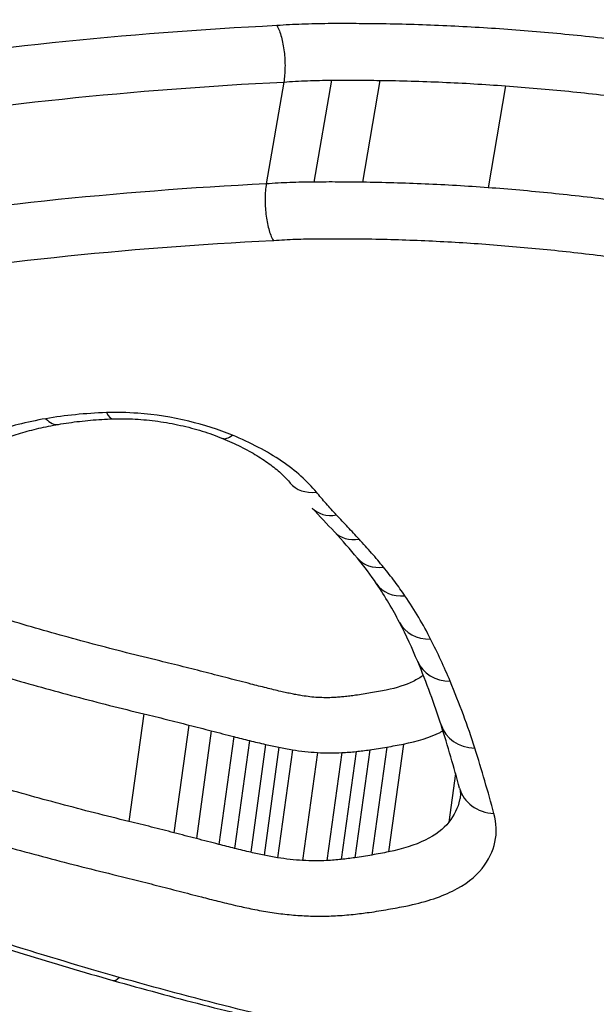
# Model space of a CAD drawing. Units: millimetres. Extents: x -5697 to 6806, y -2795 to 3119.
# Drawn here: x -1378 to -1377, y 348 to 350 of the extents above; entities that cross this region are included whole.
import ezdxf

# ---------------------------------------------------------------- set-up
doc = ezdxf.new("R2010")
doc.units = ezdxf.units.MM
doc.header["$LTSCALE"] = 100
doc.layers.add('SW_Toestellen', color=2, linetype='Continuous')

msp = doc.modelspace()

# ---------------------------------------------------------------- linework, layer by layer
at = {"layer": 'SW_Toestellen'}
for p, q in [((-1377.5634, 350.0466), (-1377.6061, 349.797)), ((-1377.4467, 350.0511), (-1377.4894, 349.8015)), ((-1377.3277, 350.0506), (-1377.3704, 349.8011)), ((-1377.0201, 350.0372), (-1377.0628, 349.7876)), ((-1377.9059, 348.4985), (-1377.9426, 348.2348)), ((-1377.7957, 348.471), (-1377.8323, 348.2071)), ((-1377.7409, 348.4569), (-1377.7774, 348.1929)), ((-1377.686, 348.4429), (-1377.7225, 348.1787)), ((-1377.6471, 348.433), (-1377.6836, 348.1688)), ((-1377.6079, 348.4236), (-1377.6443, 348.1593)), ((-1377.2701, 348.4245), (-1377.3065, 348.1602)), ((-1377.5753, 348.4165), (-1377.6116, 348.1521)), ((-1377.5421, 348.4104), (-1377.5785, 348.146)), ((-1377.4809, 348.4037), (-1377.5172, 348.1392)), ((-1377.4212, 348.4035), (-1377.4575, 348.139)), ((-1377.3863, 348.4062), (-1377.4226, 348.1417)), ((-1377.3527, 348.4103), (-1377.389, 348.1459)), ((-1377.3108, 348.417), (-1377.3472, 348.1526)), ((-1377.1424, 348.352), (-1377.159, 348.2331))]:
    msp.add_line(p, q, dxfattribs=at)
for centre, major_axis, ratio, start_param, end_param in [((-1377.1696, 378.5364), (2.971, 36.8302), 0.29651, 1.463741, 3.528787), ((-1376.5343, 377.5379), (-2.7338, -33.8903), 0.29651, 4.668208, 6.472402), ((-1378.1326, 349.3063), (0.0171, -0.0985), 0.476995, 5.65806, 6.283185), ((-1377.9842, 349.3211), (0.0033, -0.0999), 0.303758, 5.712084, 6.283185), ((-1377.6757, 349.2661), (-0.0379, -0.0925), 0.356986, 0, 0.580712), ((-1377.47, 349.1272), (-0.0774, -0.0634), 0.750209, 0, 0.871387), ((-1377.4207, 349.0711), (-0.0728, -0.0685), 0.725182, 0, 0.819727), ((-1386.1717, 350.5706), (9.9962, -4.7272), 0.324991, 0.681191, 0.691784), ((-1377.3657, 349.0122), (-0.0733, -0.068), 0.731486, 0, 0.824217), ((-1379.3412, 348.9378), (2.1297, -0.5924), 0.41651, 0.534741, 0.59484), ((-1377.3057, 348.9435), (-0.0773, -0.0634), 0.758971, 0, 0.868839), ((-1378.8424, 348.9803), (1.5835, -0.4879), 0.39433, 0.456111, 0.536448), ((-1377.2532, 348.8734), (-0.0828, -0.0561), 0.790993, 0, 0.939152), ((-1379.2613, 349.0528), (2.0274, -0.6747), 0.394094, 0.379886, 0.4741), ((-1377.1907, 348.7679), (-0.0891, -0.0454), 0.823783, 0, 1.038916), ((-1380.8761, 349.3517), (3.6845, -1.3269), 0.404532, 0.3555, 0.406648), ((-1377.1429, 348.6652), (-0.0922, -0.0387), 0.840164, 0, 1.100545), ((-1382.3381, 349.8096), (5.1585, -2.0913), 0.399679, 0.319293, 0.377889), ((-1377.0826, 348.5013), (-0.0954, -0.0301), 0.857634, 0, 1.178189), ((-1386.7806, 352.4), (9.5311, -5.6456), 0.363278, 0.356197, 0.385605), ((-1377.036, 348.3421), (-0.0966, -0.026), 0.867309, 0, 1.216483), ((-1377.9545, 347.9415), (-0.0273, -0.0962), 0.278309, 0, 0.481863)]:
    msp.add_ellipse(centre, major_axis=major_axis, ratio=ratio, start_param=start_param, end_param=end_param, dxfattribs=at)
for points, knots in [([(-1377.7474, 383.4394), (-1377.6559, 381.4165), (-1377.5273, 379.373), (-1377.1996, 375.3003), (-1377.0006, 373.2711), (-1376.537, 369.2741), (-1376.2723, 367.3063), (-1375.6829, 363.4767), (-1375.358, 361.6151), (-1374.6535, 358.0377), (-1374.2737, 356.3228), (-1373.463, 353.0705), (-1373.0317, 351.5358), (-1372.124, 348.6914), (-1371.6477, 347.3837), (-1370.6487, 345.0228), (-1370.1276, 343.97), (-1368.9988, 342.1081), (-1368.397, 341.2948), (-1367.2445, 340.2021), (-1366.7802, 339.8424), (-1365.6955, 339.2564), (-1365.0666, 339.0327), (-1364.3855, 338.9542)], [-1.185324, -1.185324, -1.185324, -1.185324, -1.022092, -1.022092, -0.859162, -0.859162, -0.696223, -0.696223, -0.532889, -0.532889, -0.368551, -0.368551, -0.20208, -0.20208, -0.0344, -0.0344, 0.13328, 0.13328, 0.30096, 0.30096, 0.396218, 0.396218, 0.491477, 0.491477, 0.491477, 0.491477]), ([(-1378.127, 351.3288), (-1379.1355, 351.3288), (-1380.0775, 351.1246), (-1381.4649, 350.4295), (-1381.9275, 349.9563), (-1382.2453, 349.0054), (-1382.1604, 348.5365), (-1381.5337, 347.6832), (-1380.9816, 347.3022), (-1379.7267, 346.779), (-1379.0899, 346.6007), (-1377.8955, 346.3768), (-1377.354, 346.3098), (-1376.4805, 346.2493), (-1376.1462, 346.2377), (-1375.8199, 346.2377)], [-1.627453, -1.627453, -1.627453, -1.627453, -1.314426, -1.314426, -1.015302, -1.015302, -0.747997, -0.747997, -0.474083, -0.474083, -0.263379, -0.263379, -0.1013, -0.1013, 0, 0, 0, 0]), ([(-1372.0197, 348.4544), (-1372.067, 348.5558), (-1372.1258, 348.6588), (-1372.5087, 349.2257), (-1373.0464, 349.7059), (-1374.2706, 350.4403), (-1374.8927, 350.72), (-1376.0664, 351.0864), (-1376.6007, 351.2027), (-1377.4676, 351.3082), (-1377.8007, 351.3288), (-1378.127, 351.3288)], [-0.8095074, -0.8095074, -0.8095074, -0.8095074, -0.7479974, -0.7479974, -0.4740829, -0.4740829, -0.2633794, -0.2633794, -0.1012998, -0.1012998, 0, 0, 0, 0]), ([(-1382.0391, 349.2951), (-1382.0224, 349.3982), (-1381.9928, 349.5012), (-1381.9286, 349.6543), (-1381.9039, 349.7052), (-1381.8479, 349.8061), (-1381.8167, 349.8561), (-1381.7477, 349.9553), (-1381.71, 350.0043), (-1381.6282, 350.101), (-1381.5841, 350.1487), (-1381.4897, 350.2424), (-1381.4394, 350.2884), (-1381.3327, 350.3784), (-1381.2764, 350.4224), (-1381.1579, 350.5081), (-1381.0958, 350.5497), (-1380.9661, 350.6305), (-1380.8984, 350.6697), (-1380.7579, 350.745), (-1380.685, 350.7812), (-1380.5344, 350.8506), (-1380.4566, 350.8837), (-1380.2965, 350.9466), (-1380.2141, 350.9764), (-1380.0452, 351.0324), (-1379.9586, 351.0587), (-1379.7816, 351.1074), (-1379.6911, 351.1299), (-1379.5068, 351.1711), (-1379.4129, 351.1897), (-1379.222, 351.223), (-1379.125, 351.2376), (-1378.8791, 351.2691), (-1378.7286, 351.2833), (-1378.423, 351.3024), (-1378.2678, 351.3071), (-1378.1111, 351.3071)], [0.9703667, 0.9703667, 0.9703667, 0.9703667, 1.0360753, 1.0360753, 1.0689297, 1.0689297, 1.101784, 1.101784, 1.1346383, 1.1346383, 1.1674927, 1.1674927, 1.200347, 1.200347, 1.2332014, 1.2332014, 1.2660557, 1.2660557, 1.29891, 1.29891, 1.3317644, 1.3317644, 1.3646187, 1.3646187, 1.3974731, 1.3974731, 1.4303274, 1.4303274, 1.4631817, 1.4631817, 1.4960361, 1.4960361, 1.5288904, 1.5288904, 1.5781719, 1.5781719, 1.6274534, 1.6274534, 1.6274534, 1.6274534]), ([(-1378.1111, 351.3071), (-1377.9798, 351.3071), (-1377.8473, 351.3038), (-1377.581, 351.2904), (-1377.4471, 351.2804), (-1377.1788, 351.2537), (-1377.0444, 351.2371), (-1376.7758, 351.1974), (-1376.6417, 351.1744), (-1376.3746, 351.1221), (-1376.2417, 351.0929), (-1375.9778, 351.0286), (-1375.8469, 350.9935), (-1375.588, 350.9177), (-1375.4599, 350.8771), (-1375.2076, 350.7907), (-1375.0832, 350.745), (-1374.8391, 350.6489), (-1374.7193, 350.5985), (-1374.4849, 350.4937), (-1374.3703, 350.4393), (-1374.1472, 350.3268), (-1374.0386, 350.2688), (-1373.8282, 350.1498), (-1373.7262, 350.0889), (-1373.5297, 349.9646), (-1373.4351, 349.9013), (-1373.2536, 349.773), (-1373.1668, 349.708), (-1373.0016, 349.5768), (-1372.9231, 349.5107), (-1372.7749, 349.3779), (-1372.7052, 349.3113), (-1372.5748, 349.1781), (-1372.5141, 349.1116), (-1372.4021, 348.9791), (-1372.3508, 348.9133), (-1372.2576, 348.7826), (-1372.2157, 348.7179), (-1372.1415, 348.59), (-1372.1092, 348.5268), (-1372.0566, 348.4079), (-1372.0356, 348.3521), (-1371.9929, 348.2153), (-1371.9764, 348.1357), (-1371.9607, 347.9819), (-1371.9616, 347.9077), (-1371.971, 347.8362)], [0, 0, 0, 0, 0.0412875, 0.0412875, 0.0825821, 0.0825821, 0.1238748, 0.1238748, 0.1651616, 0.1651616, 0.206437, 0.206437, 0.2476923, 0.2476923, 0.2889144, 0.2889144, 0.3300919, 0.3300919, 0.3712141, 0.3712141, 0.4122694, 0.4122694, 0.4532422, 0.4532422, 0.4941152, 0.4941152, 0.5348748, 0.5348748, 0.57551, 0.57551, 0.616012, 0.616012, 0.6563729, 0.6563729, 0.6965927, 0.6965927, 0.7366919, 0.7366919, 0.776726, 0.776726, 0.8168104, 0.8168104, 0.853381, 0.853381, 0.9082369, 0.9082369, 0.9630928, 0.9630928, 0.9630928, 0.9630928]), ([(-1377.5801, 350.1848), (-1377.953, 350.1663), (-1378.3155, 350.1281), (-1379.0083, 350.0147), (-1379.3387, 349.9393), (-1379.647, 349.8476)], [0.000169, 0.000169, 0.000169, 0.000169, 0.118536, 0.118536, 0.237072, 0.237072, 0.237072, 0.237072]), ([(-1377.4548, 350.1896), (-1377.4763, 350.1894), (-1377.4976, 350.1889), (-1377.5394, 350.1874), (-1377.5598, 350.1863), (-1377.5801, 350.1848)], [0, 0, 0, 0, 0.00667782, 0.00667782, 0.01318028, 0.01318028, 0.01318028, 0.01318028]), ([(-1377.5801, 350.1848), (-1377.58, 350.1847), (-1377.5799, 350.1846), (-1377.5758, 350.1771), (-1377.5722, 350.1677), (-1377.5662, 350.1459), (-1377.5639, 350.1337), (-1377.5608, 350.1082), (-1377.5601, 350.0951), (-1377.5605, 350.0696), (-1377.5615, 350.0574), (-1377.5634, 350.0466)], [-0.01572829, -0.01572829, -0.01572829, -0.01572829, -0.01565551, -0.01565551, -0.01171893, -0.01171893, -0.00781212, -0.00781212, -0.0039059, -0.0039059, 0, 0, 0, 0]), ([(-1377.3324, 350.1891), (-1377.3529, 350.1894), (-1377.3733, 350.1896), (-1377.4141, 350.1897), (-1377.4345, 350.1897), (-1377.4548, 350.1896)], [0, 0, 0, 0, 0.00632368, 0.00632368, 0.01264738, 0.01264738, 0.01264738, 0.01264738]), ([(-1377.0144, 350.1753), (-1377.0678, 350.1792), (-1377.121, 350.1823), (-1377.227, 350.1869), (-1377.2799, 350.1884), (-1377.3324, 350.1891)], [0, 0, 0, 0, 0.01623048, 0.01623048, 0.03246242, 0.03246242, 0.03246242, 0.03246242]), ([(-1376.6945, 350.1433), (-1376.7478, 350.15), (-1376.8012, 350.1561), (-1376.9079, 350.1667), (-1376.9612, 350.1714), (-1377.0144, 350.1753)], [0, 0, 0, 0, 0.0161827, 0.0161827, 0.03236847, 0.03236847, 0.03236847, 0.03236847]), ([(-1379.5999, 349.7148), (-1379.2964, 349.8051), (-1378.9712, 349.8792), (-1378.2886, 349.9908), (-1377.9311, 350.0284), (-1377.5634, 350.0466)], [-0.237072, -0.237072, -0.237072, -0.237072, -0.118536, -0.118536, 0, 0, 0, 0]), ([(-1377.5634, 350.0466), (-1377.5442, 350.048), (-1377.5249, 350.049), (-1377.486, 350.0505), (-1377.4664, 350.0509), (-1377.4467, 350.0511)], [-0.01335521, -0.01335521, -0.01335521, -0.01335521, -0.00667782, -0.00667782, 0, 0, 0, 0]), ([(-1377.4467, 350.0511), (-1377.4269, 350.0512), (-1377.4071, 350.0512), (-1377.3675, 350.0511), (-1377.3476, 350.0509), (-1377.3277, 350.0506)], [-0.01264738, -0.01264738, -0.01264738, -0.01264738, -0.00632368, -0.00632368, 0, 0, 0, 0]), ([(-1377.3277, 350.0506), (-1377.2769, 350.0499), (-1377.2258, 350.0485), (-1377.1232, 350.044), (-1377.0717, 350.041), (-1377.0201, 350.0372)], [-0.03246242, -0.03246242, -0.03246242, -0.03246242, -0.01623048, -0.01623048, 0, 0, 0, 0]), ([(-1377.0201, 350.0372), (-1376.9685, 350.0335), (-1376.9168, 350.029), (-1376.8133, 350.0186), (-1376.7615, 350.0128), (-1376.7098, 350.0062)], [-0.03236847, -0.03236847, -0.03236847, -0.03236847, -0.0161827, -0.0161827, 0, 0, 0, 0]), ([(-1376.3659, 346.7871), (-1376.5063, 346.7927), (-1376.6474, 346.8004), (-1377.31, 346.8467), (-1377.835, 346.9124), (-1378.9921, 347.1317), (-1379.6085, 347.3063), (-1380.8165, 347.8179), (-1381.3427, 348.19), (-1381.9037, 348.997), (-1381.9714, 349.424), (-1381.8311, 349.8315)], [0.0555994, 0.0555994, 0.0555994, 0.0555994, 0.098261, 0.098261, 0.2554786, 0.2554786, 0.4598614, 0.4598614, 0.7250498, 0.7250498, 0.9705024, 0.9705024, 0.9705024, 0.9705024]), ([(-1377.6061, 349.797), (-1377.974, 349.7786), (-1378.3315, 349.7407), (-1379.0137, 349.628), (-1379.3385, 349.5532), (-1379.6414, 349.4622)], [0, 0, 0, 0, 0.1150071, 0.1150071, 0.2300142, 0.2300142, 0.2300142, 0.2300142]), ([(-1377.6061, 349.797), (-1377.6079, 349.7862), (-1377.609, 349.7741), (-1377.6093, 349.7486), (-1377.6086, 349.7354), (-1377.6056, 349.7099), (-1377.6033, 349.6978), (-1377.5972, 349.6758), (-1377.5935, 349.6663), (-1377.5892, 349.6587), (-1377.5892, 349.6586), (-1377.5891, 349.6585)], [-0.01571578, -0.01571578, -0.01571578, -0.01571578, -0.01180986, -0.01180986, -0.00790363, -0.00790363, -0.00399679, -0.00399679, 0, 0, 0.00007306, 0.00007306, 0.00007306, 0.00007306]), ([(-1377.4894, 349.8015), (-1377.5091, 349.8014), (-1377.5287, 349.8009), (-1377.5676, 349.7994), (-1377.5869, 349.7984), (-1377.6061, 349.797)], [0, 0, 0, 0, 0.00560065, 0.00560065, 0.01120114, 0.01120114, 0.01120114, 0.01120114]), ([(-1377.3704, 349.8011), (-1377.3903, 349.8014), (-1377.4102, 349.8015), (-1377.4498, 349.8017), (-1377.4696, 349.8016), (-1377.4894, 349.8015)], [0, 0, 0, 0, 0.00596894, 0.00596894, 0.01193789, 0.01193789, 0.01193789, 0.01193789]), ([(-1377.0628, 349.7876), (-1377.1144, 349.7914), (-1377.1659, 349.7944), (-1377.2685, 349.7989), (-1377.3196, 349.8004), (-1377.3704, 349.8011)], [0, 0, 0, 0, 0.0151599, 0.0151599, 0.03032023, 0.03032023, 0.03032023, 0.03032023]), ([(-1376.7523, 349.7563), (-1376.8041, 349.7629), (-1376.8559, 349.7688), (-1376.9595, 349.7792), (-1377.0112, 349.7838), (-1377.0628, 349.7876)], [0, 0, 0, 0, 0.01520605, 0.01520605, 0.03041297, 0.03041297, 0.03041297, 0.03041297]), ([(-1379.5938, 349.3293), (-1379.2958, 349.4187), (-1378.9763, 349.4922), (-1378.3048, 349.603), (-1377.9529, 349.6403), (-1377.5907, 349.6584), (-1377.5902, 349.6584), (-1377.5896, 349.6584), (-1377.5891, 349.6585)], [-0.2300142, -0.2300142, -0.2300142, -0.2300142, -0.1150071, -0.1150071, 0, 0, 0, 0.0001768, 0.0001768, 0.0001768, 0.0001768]), ([(-1377.5891, 349.6585), (-1377.5885, 349.6585), (-1377.588, 349.6585), (-1377.5875, 349.6586), (-1377.5701, 349.6598), (-1377.5525, 349.6608), (-1377.517, 349.6621), (-1377.4991, 349.6625), (-1377.4811, 349.6627)], [-0.01137133, -0.01137133, -0.01137133, -0.01137133, -0.01120114, -0.01120114, -0.01120114, -0.00560065, -0.00560065, 0, 0, 0, 0]), ([(-1377.4811, 349.6627), (-1377.4619, 349.6628), (-1377.4427, 349.6628), (-1377.4042, 349.6627), (-1377.3849, 349.6625), (-1377.3656, 349.6623)], [-0.01193789, -0.01193789, -0.01193789, -0.01193789, -0.00596894, -0.00596894, 0, 0, 0, 0]), ([(-1377.3656, 349.6623), (-1377.3165, 349.6616), (-1377.2671, 349.6602), (-1377.168, 349.6558), (-1377.1183, 349.6529), (-1377.0685, 349.6492)], [-0.03032023, -0.03032023, -0.03032023, -0.03032023, -0.0151599, -0.0151599, 0, 0, 0, 0]), ([(-1377.0685, 349.6492), (-1377.0185, 349.6455), (-1376.9684, 349.6412), (-1376.8681, 349.6311), (-1376.8179, 349.6254), (-1376.7677, 349.619)], [-0.03041297, -0.03041297, -0.03041297, -0.03041297, -0.01520605, -0.01520605, 0, 0, 0, 0]), ([(-1382.0124, 349.4176), (-1382.0309, 349.111), (-1381.9393, 348.8029), (-1381.4419, 348.0873), (-1380.9041, 347.7074), (-1379.6705, 347.186), (-1379.0413, 347.0084), (-1377.8605, 346.7855), (-1377.3249, 346.7189), (-1376.461, 346.6588), (-1376.1303, 346.6473), (-1375.8075, 346.6473)], [-0.9025017, -0.9025017, -0.9025017, -0.9025017, -0.7250498, -0.7250498, -0.4598614, -0.4598614, -0.2554786, -0.2554786, -0.098261, -0.098261, 0, 0, 0, 0]), ([(-1375.8348, 346.3668), (-1376.1549, 346.3668), (-1376.4828, 346.3782), (-1377.3393, 346.4378), (-1377.8702, 346.5039), (-1379.041, 346.7242), (-1379.665, 346.8995), (-1380.8946, 347.4131), (-1381.4353, 347.7866), (-1381.9976, 348.5521), (-1382.0972, 348.9267), (-1382.0387, 349.2952)], [0, 0, 0, 0, 0.1012998, 0.1012998, 0.2633794, 0.2633794, 0.4740829, 0.4740829, 0.7479974, 0.7479974, 0.9703667, 0.9703667, 0.9703667, 0.9703667]), ([(-1378.1462, 349.2217), (-1378.1695, 349.2176), (-1378.192, 349.2128), (-1378.2338, 349.2023), (-1378.2531, 349.1966), (-1378.2717, 349.1904)], [-0.01611524, -0.01611524, -0.01611524, -0.01611524, -0.00805762, -0.00805762, -0.00062884, -0.00062884, -0.00062884, -0.00062884]), ([(-1377.9979, 349.2365), (-1378.0237, 349.2357), (-1378.049, 349.234), (-1378.0986, 349.229), (-1378.1228, 349.2258), (-1378.1462, 349.2217)], [-0.01624523, -0.01624523, -0.01624523, -0.01624523, -0.00812235, -0.00812235, 0, 0, 0, 0]), ([(-1378.1155, 349.2078), (-1378.1071, 349.2093), (-1378.0986, 349.2106), (-1378.0813, 349.2131), (-1378.0725, 349.2142), (-1378.0547, 349.2162), (-1378.0458, 349.2171), (-1378.0276, 349.2187), (-1378.0184, 349.2194), (-1377.9998, 349.2204), (-1377.9904, 349.2209), (-1377.981, 349.2212)], [0, 0, 0, 0, 0.00324905, 0.00324905, 0.00649809, 0.00649809, 0.00974714, 0.00974714, 0.01299619, 0.01299619, 0.01624523, 0.01624523, 0.01624523, 0.01624523]), ([(-1377.6893, 349.1813), (-1377.7226, 349.195), (-1377.7585, 349.2065), (-1377.8365, 349.2252), (-1377.8789, 349.2318), (-1377.9468, 349.2368), (-1377.9727, 349.2373), (-1377.9979, 349.2365)], [-0.0321852, -0.0321852, -0.0321852, -0.0321852, -0.02064179, -0.02064179, -0.00793915, -0.00793915, 0, 0, 0, 0]), ([(-1377.981, 349.2212), (-1377.9635, 349.2217), (-1377.9455, 349.2216), (-1377.9089, 349.2196), (-1377.8903, 349.2178), (-1377.8532, 349.2127), (-1377.8346, 349.2094), (-1377.7983, 349.2014), (-1377.7804, 349.1966), (-1377.7459, 349.1859), (-1377.7293, 349.18), (-1377.7136, 349.1735)], [0, 0, 0, 0, 0.00643704, 0.00643704, 0.01287408, 0.01287408, 0.01931112, 0.01931112, 0.02574816, 0.02574816, 0.0321852, 0.0321852, 0.0321852, 0.0321852]), ([(-1378.2289, 349.1795), (-1378.2221, 349.1818), (-1378.2151, 349.184), (-1378.2009, 349.1883), (-1378.1936, 349.1904), (-1378.1787, 349.1944), (-1378.1711, 349.1963), (-1378.1557, 349.1999), (-1378.1478, 349.2016), (-1378.1318, 349.2049), (-1378.1237, 349.2064), (-1378.1155, 349.2078)], [0.00023521, 0.00023521, 0.00023521, 0.00023521, 0.00341121, 0.00341121, 0.00658722, 0.00658722, 0.00976323, 0.00976323, 0.01293923, 0.01293923, 0.01611524, 0.01611524, 0.01611524, 0.01611524]), ([(-1377.7136, 349.1735), (-1377.698, 349.1671), (-1377.683, 349.1603), (-1377.6548, 349.1462), (-1377.6415, 349.1388), (-1377.6169, 349.1238), (-1377.6055, 349.1161), (-1377.585, 349.1007), (-1377.5758, 349.093), (-1377.5598, 349.078), (-1377.553, 349.0707), (-1377.5474, 349.0638)], [0, 0, 0, 0, 0.00620033, 0.00620033, 0.01240065, 0.01240065, 0.01860098, 0.01860098, 0.02480131, 0.02480131, 0.03100163, 0.03100163, 0.03100163, 0.03100163]), ([(-1377.4834, 349.0419), (-1377.5051, 349.0685), (-1377.5341, 349.0941), (-1377.6038, 349.1414), (-1377.6446, 349.1629), (-1377.6893, 349.1813)], [-0.03100163, -0.03100163, -0.03100163, -0.03100163, -0.01550323, -0.01550323, 0, 0, 0, 0]), ([(-1377.4341, 348.9857), (-1377.4428, 348.995), (-1377.4513, 349.0043), (-1377.4677, 349.0231), (-1377.4757, 349.0325), (-1377.4834, 349.0419)], [-0.0110661, -0.0110661, -0.0110661, -0.0110661, -0.00553292, -0.00553292, 0, 0, 0, 0]), ([(-1377.379, 348.9266), (-1377.3881, 348.9365), (-1377.3972, 348.9463), (-1377.4156, 348.966), (-1377.4248, 348.9759), (-1377.4341, 348.9857)], [-0.01176367, -0.01176367, -0.01176367, -0.01176367, -0.00588186, -0.00588186, 0, 0, 0, 0]), ([(-1377.3189, 348.8578), (-1377.3283, 348.8693), (-1377.338, 348.8808), (-1377.3581, 348.9037), (-1377.3684, 348.9152), (-1377.379, 348.9266)], [-0.01368443, -0.01368443, -0.01368443, -0.01368443, -0.00684233, -0.00684233, 0, 0, 0, 0]), ([(-1377.2664, 348.7875), (-1377.2743, 348.7992), (-1377.2827, 348.8109), (-1377.3002, 348.8344), (-1377.3093, 348.8461), (-1377.3189, 348.8578)], [-0.01387007, -0.01387007, -0.01387007, -0.01387007, -0.00693515, -0.00693515, 0, 0, 0, 0]), ([(-1378.1916, 348.7144), (-1378.2449, 348.73), (-1378.2978, 348.746), (-1378.4026, 348.7792), (-1378.4545, 348.7963), (-1378.5059, 348.8139)], [0, 0, 0, 0, 0.01726892, 0.01726892, 0.03452873, 0.03452873, 0.03452873, 0.03452873]), ([(-1377.2036, 348.6817), (-1377.2126, 348.6993), (-1377.2223, 348.7169), (-1377.2432, 348.7522), (-1377.2544, 348.7698), (-1377.2664, 348.7875)], [-0.02083613, -0.02083613, -0.02083613, -0.02083613, -0.01041817, -0.01041817, 0, 0, 0, 0]), ([(-1377.8666, 348.628), (-1377.9216, 348.6413), (-1377.9762, 348.6551), (-1378.0845, 348.684), (-1378.1383, 348.6989), (-1378.1916, 348.7144)], [0, 0, 0, 0, 0.01726694, 0.01726694, 0.034525, 0.034525, 0.034525, 0.034525]), ([(-1377.1558, 348.5786), (-1377.1629, 348.5957), (-1377.1705, 348.6128), (-1377.1865, 348.6472), (-1377.1948, 348.6644), (-1377.2036, 348.6817)], [-0.02043176, -0.02043176, -0.02043176, -0.02043176, -0.01021589, -0.01021589, 0, 0, 0, 0]), ([(-1377.7534, 348.5997), (-1377.7722, 348.6046), (-1377.791, 348.6093), (-1377.8287, 348.6188), (-1377.8477, 348.6234), (-1377.8666, 348.628)], [0, 0, 0, 0, 0.00595779, 0.00595779, 0.0119165, 0.0119165, 0.0119165, 0.0119165]), ([(-1378.2394, 348.587), (-1378.1847, 348.5711), (-1378.1295, 348.5558), (-1378.0183, 348.5263), (-1377.9623, 348.5121), (-1377.9059, 348.4985)], [-0.034525, -0.034525, -0.034525, -0.034525, -0.01726694, -0.01726694, 0, 0, 0, 0]), ([(-1377.6986, 348.5856), (-1377.7077, 348.588), (-1377.7168, 348.5903), (-1377.7351, 348.595), (-1377.7442, 348.5974), (-1377.7534, 348.5997)], [0, 0, 0, 0, 0.002899357, 0.002899357, 0.005798715, 0.005798715, 0.005798715, 0.005798715]), ([(-1377.2215, 348.5931), (-1377.2287, 348.5876), (-1377.237, 348.5826), (-1377.2648, 348.569), (-1377.2872, 348.5618), (-1377.3123, 348.5569)], [0.00441953, 0.00441953, 0.00441953, 0.00441953, 0.00899769, 0.00899769, 0.01806667, 0.01806667, 0.01806667, 0.01806667]), ([(-1377.6437, 348.5715), (-1377.6529, 348.5739), (-1377.662, 348.5762), (-1377.6803, 348.5809), (-1377.6894, 348.5833), (-1377.6986, 348.5856)], [0, 0, 0, 0, 0.002899345, 0.002899345, 0.00579869, 0.00579869, 0.00579869, 0.00579869]), ([(-1377.606, 348.5619), (-1377.6123, 348.5635), (-1377.6186, 348.5651), (-1377.6312, 348.5683), (-1377.6375, 348.5699), (-1377.6437, 348.5715)], [0, 0, 0, 0, 0.001990929, 0.001990929, 0.003981857, 0.003981857, 0.003981857, 0.003981857]), ([(-1377.0952, 348.4142), (-1377.1038, 348.4413), (-1377.1131, 348.4686), (-1377.1333, 348.5234), (-1377.1442, 348.551), (-1377.1558, 348.5786)], [-0.0330872, -0.0330872, -0.0330872, -0.0330872, -0.01654354, -0.01654354, 0, 0, 0, 0]), ([(-1377.5706, 348.5534), (-1377.5766, 348.5548), (-1377.5825, 348.5562), (-1377.5943, 348.559), (-1377.6002, 348.5605), (-1377.606, 348.5619)], [0, 0, 0, 0, 0.001852912, 0.001852912, 0.003705823, 0.003705823, 0.003705823, 0.003705823]), ([(-1377.5428, 348.5474), (-1377.5474, 348.5483), (-1377.5521, 348.5493), (-1377.5614, 348.5513), (-1377.566, 348.5524), (-1377.5706, 348.5534)], [0, 0, 0, 0, 0.00144293, 0.00144293, 0.00288586, 0.00288586, 0.00288586, 0.00288586]), ([(-1377.5184, 348.5429), (-1377.5225, 348.5435), (-1377.5266, 348.5442), (-1377.5347, 348.5457), (-1377.5387, 348.5465), (-1377.5428, 348.5474)], [0, 0, 0, 0, 0.001243981, 0.001243981, 0.002487963, 0.002487963, 0.002487963, 0.002487963]), ([(-1377.4797, 348.5386), (-1377.4861, 348.539), (-1377.4926, 348.5395), (-1377.5055, 348.5409), (-1377.512, 348.5418), (-1377.5184, 348.5429)], [0, 0, 0, 0, 0.001956629, 0.001956629, 0.003913258, 0.003913258, 0.003913258, 0.003913258]), ([(-1377.4415, 348.5384), (-1377.4476, 348.5381), (-1377.4539, 348.538), (-1377.4667, 348.538), (-1377.4732, 348.5382), (-1377.4797, 348.5386)], [0, 0, 0, 0, 0.001976967, 0.001976967, 0.003953935, 0.003953935, 0.003953935, 0.003953935]), ([(-1377.4158, 348.5405), (-1377.42, 348.54), (-1377.4242, 348.5396), (-1377.4328, 348.539), (-1377.4371, 348.5387), (-1377.4415, 348.5384)], [0, 0, 0, 0, 0.001394742, 0.001394742, 0.002789484, 0.002789484, 0.002789484, 0.002789484]), ([(-1377.3875, 348.5439), (-1377.3921, 348.5433), (-1377.3968, 348.5427), (-1377.4062, 348.5415), (-1377.411, 348.541), (-1377.4158, 348.5405)], [0, 0, 0, 0, 0.001591553, 0.001591553, 0.003183105, 0.003183105, 0.003183105, 0.003183105]), ([(-1377.3506, 348.5498), (-1377.3566, 348.5487), (-1377.3627, 348.5477), (-1377.375, 348.5457), (-1377.3813, 348.5448), (-1377.3875, 348.5439)], [0, 0, 0, 0, 0.002144715, 0.002144715, 0.00428943, 0.00428943, 0.00428943, 0.00428943]), ([(-1377.3123, 348.5569), (-1377.3186, 348.5557), (-1377.325, 348.5545), (-1377.3377, 348.5521), (-1377.3441, 348.5509), (-1377.3506, 348.5498)], [0, 0, 0, 0, 0.002284206, 0.002284206, 0.004568412, 0.004568412, 0.004568412, 0.004568412]), ([(-1377.9059, 348.4985), (-1377.8874, 348.494), (-1377.869, 348.4895), (-1377.8323, 348.4803), (-1377.8139, 348.4757), (-1377.7957, 348.471)], [-0.0119165, -0.0119165, -0.0119165, -0.0119165, -0.00595779, -0.00595779, 0, 0, 0, 0]), ([(-1377.7957, 348.471), (-1377.7865, 348.4687), (-1377.7774, 348.4663), (-1377.7591, 348.4616), (-1377.75, 348.4593), (-1377.7409, 348.4569)], [-0.005798715, -0.005798715, -0.005798715, -0.005798715, -0.002899357, -0.002899357, 0, 0, 0, 0]), ([(-1377.7409, 348.4569), (-1377.7317, 348.4546), (-1377.7226, 348.4522), (-1377.7043, 348.4475), (-1377.6952, 348.4452), (-1377.686, 348.4429)], [-0.00579869, -0.00579869, -0.00579869, -0.00579869, -0.002899345, -0.002899345, 0, 0, 0, 0]), ([(-1377.686, 348.4429), (-1377.6796, 348.4412), (-1377.6731, 348.4395), (-1377.6601, 348.4363), (-1377.6536, 348.4346), (-1377.6471, 348.433)], [-0.003981857, -0.003981857, -0.003981857, -0.003981857, -0.001990929, -0.001990929, 0, 0, 0, 0]), ([(-1377.2701, 348.4245), (-1377.2359, 348.4312), (-1377.2054, 348.4409), (-1377.1779, 348.4543), (-1377.1756, 348.4555), (-1377.1734, 348.4567)], [-0.018066668, -0.018066668, -0.018066668, -0.018066668, -0.008997689, -0.008997689, -0.008161475, -0.008161475, -0.008161475, -0.008161475]), ([(-1377.6471, 348.433), (-1377.6406, 348.4314), (-1377.6341, 348.4298), (-1377.621, 348.4267), (-1377.6145, 348.4251), (-1377.6079, 348.4236)], [-0.003705823, -0.003705823, -0.003705823, -0.003705823, -0.001852912, -0.001852912, 0, 0, 0, 0]), ([(-1377.6079, 348.4236), (-1377.6025, 348.4224), (-1377.5971, 348.4212), (-1377.5862, 348.4188), (-1377.5807, 348.4176), (-1377.5753, 348.4165)], [-0.00288586, -0.00288586, -0.00288586, -0.00288586, -0.00144293, -0.00144293, 0, 0, 0, 0]), ([(-1377.3108, 348.417), (-1377.304, 348.4182), (-1377.2972, 348.4194), (-1377.2836, 348.4219), (-1377.2768, 348.4232), (-1377.2701, 348.4245)], [-0.004568412, -0.004568412, -0.004568412, -0.004568412, -0.002284206, -0.002284206, 0, 0, 0, 0]), ([(-1377.5753, 348.4165), (-1377.5698, 348.4154), (-1377.5643, 348.4143), (-1377.5532, 348.4123), (-1377.5477, 348.4113), (-1377.5421, 348.4104)], [-0.002487963, -0.002487963, -0.002487963, -0.002487963, -0.001243981, -0.001243981, 0, 0, 0, 0]), ([(-1377.5421, 348.4104), (-1377.532, 348.4088), (-1377.5217, 348.4074), (-1377.5013, 348.4052), (-1377.4911, 348.4043), (-1377.4809, 348.4037)], [-0.003913258, -0.003913258, -0.003913258, -0.003913258, -0.001956629, -0.001956629, 0, 0, 0, 0]), ([(-1377.4809, 348.4037), (-1377.4708, 348.4032), (-1377.4606, 348.4028), (-1377.4407, 348.4028), (-1377.4308, 348.403), (-1377.4212, 348.4035)], [-0.003953935, -0.003953935, -0.003953935, -0.003953935, -0.001976967, -0.001976967, 0, 0, 0, 0]), ([(-1377.4212, 348.4035), (-1377.4152, 348.4038), (-1377.4094, 348.4042), (-1377.3978, 348.4051), (-1377.392, 348.4056), (-1377.3863, 348.4062)], [-0.002789484, -0.002789484, -0.002789484, -0.002789484, -0.001394742, -0.001394742, 0, 0, 0, 0]), ([(-1377.3863, 348.4062), (-1377.3806, 348.4068), (-1377.375, 348.4075), (-1377.3638, 348.4088), (-1377.3582, 348.4096), (-1377.3527, 348.4103)], [-0.003183105, -0.003183105, -0.003183105, -0.003183105, -0.001591553, -0.001591553, 0, 0, 0, 0]), ([(-1377.3527, 348.4103), (-1377.3456, 348.4113), (-1377.3386, 348.4124), (-1377.3246, 348.4146), (-1377.3177, 348.4157), (-1377.3108, 348.417)], [-0.00428943, -0.00428943, -0.00428943, -0.00428943, -0.002144715, -0.002144715, 0, 0, 0, 0]), ([(-1377.0484, 348.2545), (-1377.0555, 348.2809), (-1377.063, 348.3073), (-1377.0786, 348.3606), (-1377.0867, 348.3873), (-1377.0952, 348.4142)], [-0.03279446, -0.03279446, -0.03279446, -0.03279446, -0.01639718, -0.01639718, 0, 0, 0, 0]), ([(-1377.9426, 348.2348), (-1377.999, 348.2485), (-1378.0551, 348.2629), (-1378.1665, 348.2926), (-1378.2217, 348.3081), (-1378.2765, 348.3241)], [0, 0, 0, 0, 0.01819602, 0.01819602, 0.03639002, 0.03639002, 0.03639002, 0.03639002]), ([(-1377.1326, 348.3161), (-1377.1321, 348.3144), (-1377.1318, 348.3128), (-1377.1312, 348.3097), (-1377.131, 348.3083), (-1377.1307, 348.3055), (-1377.1306, 348.3042), (-1377.1305, 348.3018), (-1377.1305, 348.3006), (-1377.1307, 348.2983), (-1377.1308, 348.2972), (-1377.1309, 348.2961)], [0, 0, 0, 0, 0.00254096, 0.00254096, 0.00508193, 0.00508193, 0.00762289, 0.00762289, 0.01016386, 0.01016386, 0.01270482, 0.01270482, 0.01270482, 0.01270482]), ([(-1377.1309, 348.2961), (-1377.1313, 348.2932), (-1377.1318, 348.2904), (-1377.1366, 348.2684), (-1377.1455, 348.2501), (-1377.159, 348.2331)], [0.01270482, 0.01270482, 0.01270482, 0.01270482, 0.01491948, 0.01491948, 0.02984226, 0.02984226, 0.02984226, 0.02984226]), ([(-1377.0773, 348.1199), (-1377.0614, 348.14), (-1377.0508, 348.1617), (-1377.0411, 348.2069), (-1377.0419, 348.2305), (-1377.0484, 348.2545)], [-0.02984226, -0.02984226, -0.02984226, -0.02984226, -0.01491948, -0.01491948, 0, 0, 0, 0]), ([(-1377.8323, 348.2071), (-1377.8506, 348.2119), (-1377.8689, 348.2165), (-1377.9057, 348.2258), (-1377.9241, 348.2303), (-1377.9426, 348.2348)], [0, 0, 0, 0, 0.00564439, 0.00564439, 0.01128903, 0.01128903, 0.01128903, 0.01128903]), ([(-1377.159, 348.2331), (-1377.1721, 348.2164), (-1377.1917, 348.2015), (-1377.2418, 348.1768), (-1377.2722, 348.1669), (-1377.3065, 348.1602)], [0, 0, 0, 0, 0.01568976, 0.01568976, 0.03138493, 0.03138493, 0.03138493, 0.03138493]), ([(-1377.7774, 348.1929), (-1377.7865, 348.1953), (-1377.7957, 348.1976), (-1377.814, 348.2024), (-1377.8231, 348.2047), (-1377.8323, 348.2071)], [0, 0, 0, 0, 0.002902281, 0.002902281, 0.005804562, 0.005804562, 0.005804562, 0.005804562]), ([(-1378.3245, 348.1965), (-1378.2684, 348.1801), (-1378.2117, 348.1643), (-1378.0975, 348.1338), (-1378.04, 348.1192), (-1377.9821, 348.1051)], [-0.03639002, -0.03639002, -0.03639002, -0.03639002, -0.01819602, -0.01819602, 0, 0, 0, 0]), ([(-1377.7225, 348.1787), (-1377.7317, 348.1811), (-1377.7408, 348.1834), (-1377.7591, 348.1882), (-1377.7682, 348.1905), (-1377.7774, 348.1929)], [0, 0, 0, 0, 0.002902278, 0.002902278, 0.005804555, 0.005804555, 0.005804555, 0.005804555]), ([(-1377.6836, 348.1688), (-1377.6901, 348.1704), (-1377.6966, 348.172), (-1377.7096, 348.1754), (-1377.716, 348.177), (-1377.7225, 348.1787)], [0, 0, 0, 0, 0.002119644, 0.002119644, 0.004239288, 0.004239288, 0.004239288, 0.004239288]), ([(-1377.6443, 348.1593), (-1377.6509, 348.1608), (-1377.6574, 348.1623), (-1377.6705, 348.1655), (-1377.6771, 348.1671), (-1377.6836, 348.1688)], [0, 0, 0, 0, 0.002258545, 0.002258545, 0.004517091, 0.004517091, 0.004517091, 0.004517091]), ([(-1377.6116, 348.1521), (-1377.6171, 348.1533), (-1377.6226, 348.1544), (-1377.6335, 348.1568), (-1377.6389, 348.158), (-1377.6443, 348.1593)], [0, 0, 0, 0, 0.001941629, 0.001941629, 0.003883258, 0.003883258, 0.003883258, 0.003883258]), ([(-1377.3472, 348.1526), (-1377.3541, 348.1513), (-1377.361, 348.1502), (-1377.3749, 348.1479), (-1377.3819, 348.1469), (-1377.389, 348.1459)], [0, 0, 0, 0, 0.002723973, 0.002723973, 0.005447947, 0.005447947, 0.005447947, 0.005447947]), ([(-1377.3065, 348.1602), (-1377.3132, 348.1589), (-1377.3199, 348.1576), (-1377.3335, 348.155), (-1377.3403, 348.1538), (-1377.3472, 348.1526)], [0, 0, 0, 0, 0.002583424, 0.002583424, 0.005166849, 0.005166849, 0.005166849, 0.005166849]), ([(-1377.5785, 348.146), (-1377.584, 348.1469), (-1377.5896, 348.1479), (-1377.6006, 348.1499), (-1377.6061, 348.151), (-1377.6116, 348.1521)], [0, 0, 0, 0, 0.002141832, 0.002141832, 0.004283663, 0.004283663, 0.004283663, 0.004283663]), ([(-1377.5172, 348.1392), (-1377.5274, 348.1398), (-1377.5376, 348.1407), (-1377.5581, 348.1429), (-1377.5683, 348.1443), (-1377.5785, 348.146)], [0, 0, 0, 0, 0.004234071, 0.004234071, 0.008468142, 0.008468142, 0.008468142, 0.008468142]), ([(-1377.4575, 348.139), (-1377.4671, 348.1385), (-1377.477, 348.1382), (-1377.497, 348.1383), (-1377.5071, 348.1386), (-1377.5172, 348.1392)], [0, 0, 0, 0, 0.004217956, 0.004217956, 0.008435913, 0.008435913, 0.008435913, 0.008435913]), ([(-1377.4226, 348.1417), (-1377.4283, 348.1411), (-1377.4341, 348.1406), (-1377.4457, 348.1397), (-1377.4515, 348.1393), (-1377.4575, 348.139)], [0, 0, 0, 0, 0.002395695, 0.002395695, 0.004791389, 0.004791389, 0.004791389, 0.004791389]), ([(-1377.389, 348.1459), (-1377.3945, 348.1451), (-1377.4001, 348.1444), (-1377.4113, 348.143), (-1377.4169, 348.1423), (-1377.4226, 348.1417)], [0, 0, 0, 0, 0.0021982, 0.0021982, 0.0043964, 0.0043964, 0.0043964, 0.0043964]), ([(-1377.9821, 348.1051), (-1377.9641, 348.1008), (-1377.9462, 348.0963), (-1377.9104, 348.0874), (-1377.8926, 348.0828), (-1377.8748, 348.0782)], [-0.01128903, -0.01128903, -0.01128903, -0.01128903, -0.00564439, -0.00564439, 0, 0, 0, 0]), ([(-1377.2639, 348.0276), (-1377.2206, 348.0361), (-1377.182, 348.0485), (-1377.1187, 348.0798), (-1377.0939, 348.0987), (-1377.0773, 348.1199)], [-0.03138493, -0.03138493, -0.03138493, -0.03138493, -0.01568976, -0.01568976, -0.00002624, -0.00002624, -0.00002624, -0.00002624]), ([(-1377.8748, 348.0782), (-1377.8657, 348.0759), (-1377.8565, 348.0735), (-1377.8382, 348.0688), (-1377.8291, 348.0664), (-1377.8199, 348.0641)], [-0.005804562, -0.005804562, -0.005804562, -0.005804562, -0.002902281, -0.002902281, 0, 0, 0, 0]), ([(-1377.8199, 348.0641), (-1377.8108, 348.0617), (-1377.8017, 348.0593), (-1377.7834, 348.0546), (-1377.7742, 348.0523), (-1377.7651, 348.0499)], [-0.005804555, -0.005804555, -0.005804555, -0.005804555, -0.002902278, -0.002902278, 0, 0, 0, 0]), ([(-1377.7651, 348.0499), (-1377.7584, 348.0482), (-1377.7517, 348.0465), (-1377.7383, 348.0431), (-1377.7316, 348.0414), (-1377.7249, 348.0397)], [-0.004239288, -0.004239288, -0.004239288, -0.004239288, -0.002119644, -0.002119644, 0, 0, 0, 0]), ([(-1377.7249, 348.0397), (-1377.7178, 348.0379), (-1377.7106, 348.0361), (-1377.6962, 348.0327), (-1377.689, 348.031), (-1377.6818, 348.0293)], [-0.004517091, -0.004517091, -0.004517091, -0.004517091, -0.002258545, -0.002258545, 0, 0, 0, 0]), ([(-1378.5171, 348.0141), (-1378.4823, 348.0019), (-1378.4473, 347.99), (-1378.377, 347.9664), (-1378.3416, 347.9548), (-1378.2705, 347.9319), (-1378.2348, 347.9207), (-1378.1631, 347.8985), (-1378.1271, 347.8876), (-1378.0547, 347.8662), (-1378.0184, 347.8556), (-1377.9819, 347.8453)], [0, 0, 0, 0, 0.01173346, 0.01173346, 0.02346693, 0.02346693, 0.03520039, 0.03520039, 0.04693386, 0.04693386, 0.05866732, 0.05866732, 0.05866732, 0.05866732]), ([(-1377.9663, 347.8527), (-1378.0567, 347.8784), (-1378.1462, 347.9053), (-1378.3229, 347.9611), (-1378.4102, 347.9901), (-1378.4963, 348.0202)], [-0.05866732, -0.05866732, -0.05866732, -0.05866732, -0.02933132, -0.02933132, 0, 0, 0, 0]), ([(-1377.6818, 348.0293), (-1377.6756, 348.0279), (-1377.6694, 348.0265), (-1377.6569, 348.0237), (-1377.6506, 348.0224), (-1377.6443, 348.0211)], [-0.003883258, -0.003883258, -0.003883258, -0.003883258, -0.001941629, -0.001941629, 0, 0, 0, 0]), ([(-1377.6443, 348.0211), (-1377.6374, 348.0197), (-1377.6304, 348.0183), (-1377.6164, 348.0157), (-1377.6094, 348.0145), (-1377.6024, 348.0133)], [-0.004283663, -0.004283663, -0.004283663, -0.004283663, -0.002141832, -0.002141832, 0, 0, 0, 0]), ([(-1377.6024, 348.0133), (-1377.5884, 348.0111), (-1377.5744, 348.0091), (-1377.5464, 348.006), (-1377.5324, 348.0049), (-1377.5185, 348.0041)], [-0.008468142, -0.008468142, -0.008468142, -0.008468142, -0.004234071, -0.004234071, 0, 0, 0, 0]), ([(-1377.3929, 348.0072), (-1377.3863, 348.0079), (-1377.3797, 348.0087), (-1377.3667, 348.0103), (-1377.3603, 348.0111), (-1377.3539, 348.012)], [-0.0043964, -0.0043964, -0.0043964, -0.0043964, -0.0021982, -0.0021982, 0, 0, 0, 0]), ([(-1377.3539, 348.012), (-1377.346, 348.0132), (-1377.3381, 348.0143), (-1377.3225, 348.0168), (-1377.3148, 348.0181), (-1377.3071, 348.0195)], [-0.005447947, -0.005447947, -0.005447947, -0.005447947, -0.002723973, -0.002723973, 0, 0, 0, 0]), ([(-1377.3071, 348.0195), (-1377.2998, 348.0208), (-1377.2926, 348.0221), (-1377.2782, 348.0248), (-1377.271, 348.0262), (-1377.2639, 348.0276)], [-0.005166849, -0.005166849, -0.005166849, -0.005166849, -0.002583424, -0.002583424, 0, 0, 0, 0]), ([(-1377.5185, 348.0041), (-1377.5046, 348.0033), (-1377.4908, 348.0028), (-1377.4636, 348.0027), (-1377.4501, 348.0031), (-1377.4369, 348.0037)], [-0.008435913, -0.008435913, -0.008435913, -0.008435913, -0.004217956, -0.004217956, 0, 0, 0, 0]), ([(-1377.4369, 348.0037), (-1377.4295, 348.0041), (-1377.422, 348.0046), (-1377.4073, 348.0058), (-1377.4001, 348.0064), (-1377.3929, 348.0072)], [-0.004791389, -0.004791389, -0.004791389, -0.004791389, -0.002395695, -0.002395695, 0, 0, 0, 0]), ([(-1377.9819, 347.8453), (-1377.9454, 347.8349), (-1377.9088, 347.8248), (-1377.8353, 347.8049), (-1377.7984, 347.7952), (-1377.7242, 347.7761), (-1377.6869, 347.7668), (-1377.6122, 347.7486), (-1377.5747, 347.7397), (-1377.4994, 347.7223), (-1377.4616, 347.7139), (-1377.4237, 347.7056)], [0, 0, 0, 0, 0.01169335, 0.01169335, 0.0233867, 0.0233867, 0.03508005, 0.03508005, 0.0467734, 0.0467734, 0.05846675, 0.05846675, 0.05846675, 0.05846675]), ([(-1377.414, 347.7141), (-1377.5078, 347.7346), (-1377.6009, 347.7565), (-1377.7851, 347.8027), (-1377.8763, 347.827), (-1377.9663, 347.8527)], [-0.05846675, -0.05846675, -0.05846675, -0.05846675, -0.02923081, -0.02923081, 0, 0, 0, 0])]:
    msp.add_open_spline(points, degree=3, knots=knots, dxfattribs=at)

doc.saveas('drawing.dxf')
